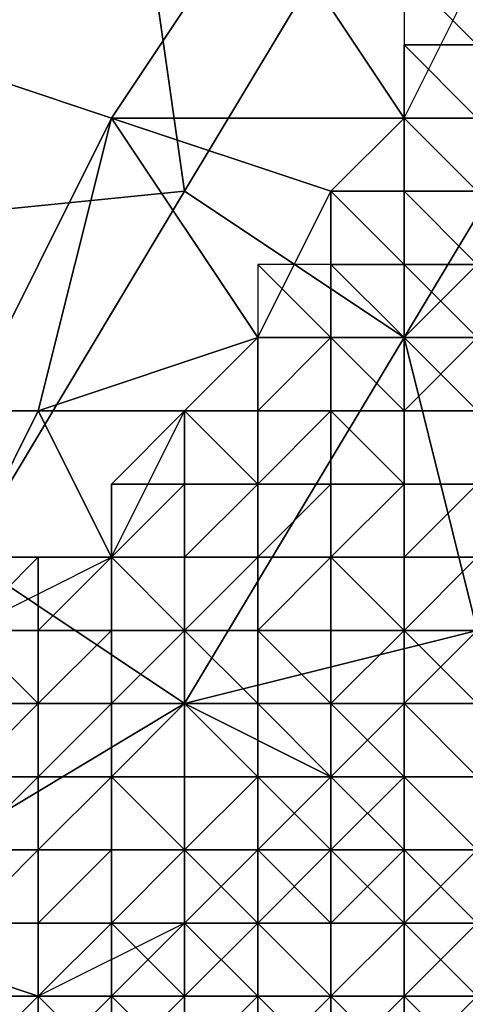
# Model space of a CAD drawing. Extents: x -0.062 to 0.114, y -0.173 to 0.042.
# Drawn here: x 0.112 to 0.113, y -0.084 to -0.083 of the extents above; entities that cross this region are included whole.
import ezdxf

# ---------------------------------------------------------------- set-up
doc = ezdxf.new("R2010")
doc.units = 0
doc.layers.add('CHROME_1', color=7, linetype='CONTINUOUS')

msp = doc.modelspace()

# ---------------------------------------------------------------- linework, layer by layer
at = {"layer": 'CHROME_1'}
for points in [[(0.1121, -0.0823, 0.0153), (0.1124, -0.0824, 0.0155), (0.1115, -0.0832, 0.0154)], [(0.1121, -0.0829, 0.0355), (0.1123, -0.0825, 0.0355), (0.1118, -0.0823, 0.0355)], [(0.1125, -0.0831, 0.0157), (0.1115, -0.0832, 0.0154), (0.1124, -0.0824, 0.0155)], [(0.1128, -0.0826, 0.0157), (0.1125, -0.0831, 0.0157), (0.1124, -0.0824, 0.0155)], [(0.1124, -0.083, 0.0354), (0.1126, -0.0827, 0.0354), (0.1123, -0.0825, 0.0355), (0.1121, -0.0829, 0.0355)], [(0.1128, -0.0833, 0.0159), (0.1125, -0.0831, 0.0157), (0.1128, -0.0826, 0.0157), (0.1131, -0.0828, 0.0159)], [(0.1126, -0.0827, 0.0354), (0.1124, -0.083, 0.0354), (0.1128, -0.083, 0.0354)], [(0.1128, -0.083, 0.0354), (0.1129, -0.0828, 0.0354), (0.1126, -0.0827, 0.0354)], [(0.1128, -0.0829, 0.0354), (0.1129, -0.0829, 0.0354), (0.1129, -0.0829, 0.0354), (0.1128, -0.0828, 0.0354)], [(0.1128, -0.0828, 0.0354), (0.1129, -0.0829, 0.0354), (0.1129, -0.0828, 0.0354)], [(0.1128, -0.0833, 0.0159), (0.1131, -0.0828, 0.0159), (0.1132, -0.0829, 0.016)], [(0.1122, -0.0834, 0.0354), (0.1124, -0.083, 0.0354), (0.1121, -0.0829, 0.0355), (0.1119, -0.0832, 0.0355)], [(0.1128, -0.083, 0.0354), (0.1129, -0.083, 0.0354), (0.1129, -0.083, 0.0354), (0.1128, -0.0829, 0.0354)], [(0.1128, -0.083, 0.0354), (0.1128, -0.083, 0.0354), (0.1128, -0.0829, 0.0354)], [(0.1128, -0.0829, 0.0354), (0.1129, -0.083, 0.0354), (0.1129, -0.0829, 0.0354)], [(0.1128, -0.0829, 0.0354), (0.1128, -0.0829, 0.0354), (0.1129, -0.0829, 0.0354), (0.1128, -0.0829, 0.0354)], [(0.1132, -0.0829, 0.016), (0.1132, -0.0833, 0.0161), (0.1128, -0.0833, 0.0159)], [(0.1123, -0.0834, 0.0354), (0.1124, -0.083, 0.0354), (0.1122, -0.0834, 0.0354)], [(0.1126, -0.0833, 0.0354), (0.1124, -0.083, 0.0354), (0.1123, -0.0834, 0.0354)], [(0.1124, -0.083, 0.0354), (0.1126, -0.0833, 0.0354), (0.1127, -0.0831, 0.0354)], [(0.1128, -0.083, 0.0354), (0.1124, -0.083, 0.0354), (0.1127, -0.0831, 0.0354)], [(0.1127, -0.0831, 0.0354), (0.1128, -0.0831, 0.0354), (0.1128, -0.0831, 0.0354), (0.1128, -0.083, 0.0354)], [(0.1128, -0.0831, 0.0354), (0.1129, -0.0831, 0.0354), (0.1129, -0.0831, 0.0354), (0.1128, -0.083, 0.0354)], [(0.1128, -0.0831, 0.0354), (0.1128, -0.0831, 0.0354), (0.1128, -0.083, 0.0354)], [(0.1128, -0.083, 0.0354), (0.1128, -0.0831, 0.0354), (0.1128, -0.083, 0.0354)], [(0.1128, -0.083, 0.0354), (0.1129, -0.0831, 0.0354), (0.1129, -0.083, 0.0354)], [(0.1128, -0.083, 0.0354), (0.1128, -0.083, 0.0354), (0.1129, -0.083, 0.0354), (0.1128, -0.083, 0.0354)], [(0.1128, -0.083, 0.0354), (0.1128, -0.083, 0.0354), (0.1128, -0.083, 0.0354)], [(0.1122, -0.0836, 0.0158), (0.1115, -0.0832, 0.0154), (0.1125, -0.0831, 0.0157)], [(0.1125, -0.0838, 0.016), (0.1122, -0.0836, 0.0158), (0.1125, -0.0831, 0.0157), (0.1128, -0.0833, 0.0159)], [(0.1127, -0.0832, 0.0354), (0.1128, -0.0832, 0.0354), (0.1128, -0.0832, 0.0354), (0.1127, -0.0831, 0.0354)], [(0.1127, -0.0832, 0.0354), (0.1127, -0.0832, 0.0354), (0.1127, -0.0831, 0.0354)], [(0.1127, -0.0831, 0.0354), (0.1128, -0.0832, 0.0354), (0.1128, -0.0831, 0.0354)], [(0.1127, -0.0831, 0.0354), (0.1127, -0.0831, 0.0354), (0.1128, -0.0831, 0.0354), (0.1127, -0.0831, 0.0354)], [(0.1128, -0.0832, 0.0354), (0.1129, -0.0832, 0.0354), (0.1129, -0.0832, 0.0354), (0.1128, -0.0831, 0.0354)], [(0.1128, -0.0832, 0.0354), (0.1128, -0.0832, 0.0354), (0.1128, -0.0831, 0.0354)], [(0.1128, -0.0831, 0.0354), (0.1129, -0.0832, 0.0354), (0.1129, -0.0831, 0.0354)], [(0.1128, -0.0831, 0.0354), (0.1128, -0.0831, 0.0354), (0.1129, -0.0831, 0.0354), (0.1128, -0.0831, 0.0354)], [(0.1128, -0.0831, 0.0354), (0.1128, -0.0831, 0.0354), (0.1128, -0.0831, 0.0354)], [(0.1126, -0.0833, 0.0354), (0.1127, -0.0833, 0.0354), (0.1127, -0.0833, 0.0354), (0.1126, -0.0832, 0.0354)], [(0.1126, -0.0832, 0.0354), (0.1127, -0.0833, 0.0354), (0.1127, -0.0832, 0.0354)], [(0.1127, -0.0833, 0.0354), (0.1128, -0.0833, 0.0354), (0.1128, -0.0833, 0.0354), (0.1127, -0.0832, 0.0354)], [(0.1127, -0.0833, 0.0354), (0.1127, -0.0833, 0.0354), (0.1127, -0.0832, 0.0354)], [(0.1127, -0.0832, 0.0354), (0.1128, -0.0833, 0.0354), (0.1128, -0.0832, 0.0354)], [(0.1127, -0.0832, 0.0354), (0.1127, -0.0832, 0.0354), (0.1128, -0.0832, 0.0354), (0.1127, -0.0832, 0.0354)], [(0.1127, -0.0832, 0.0354), (0.1127, -0.0832, 0.0354), (0.1127, -0.0832, 0.0354)], [(0.1128, -0.0833, 0.0354), (0.1129, -0.0833, 0.0354), (0.1129, -0.0833, 0.0354), (0.1128, -0.0832, 0.0354)], [(0.1128, -0.0833, 0.0354), (0.1128, -0.0833, 0.0354), (0.1128, -0.0832, 0.0354)], [(0.1128, -0.0832, 0.0354), (0.1129, -0.0833, 0.0354), (0.1129, -0.0832, 0.0354)], [(0.1128, -0.0832, 0.0354), (0.1128, -0.0832, 0.0354), (0.1129, -0.0832, 0.0354), (0.1128, -0.0832, 0.0354)], [(0.1128, -0.0832, 0.0354), (0.1128, -0.0832, 0.0354), (0.1128, -0.0832, 0.0354)], [(0.1126, -0.0833, 0.0354), (0.1123, -0.0834, 0.0354), (0.1125, -0.0834, 0.0354)], [(0.1125, -0.0834, 0.0354), (0.1126, -0.0834, 0.0354), (0.1126, -0.0834, 0.0354), (0.1126, -0.0833, 0.0354)], [(0.1125, -0.0838, 0.016), (0.1128, -0.0833, 0.0159), (0.1129, -0.0837, 0.0161)], [(0.1126, -0.0834, 0.0354), (0.1127, -0.0834, 0.0354), (0.1127, -0.0834, 0.0354), (0.1127, -0.0833, 0.0354)], [(0.1126, -0.0834, 0.0354), (0.1126, -0.0834, 0.0354), (0.1127, -0.0833, 0.0354), (0.1126, -0.0833, 0.0354)], [(0.1126, -0.0833, 0.0354), (0.1126, -0.0834, 0.0354), (0.1126, -0.0833, 0.0354)], [(0.1126, -0.0833, 0.0354), (0.1127, -0.0833, 0.0354), (0.1127, -0.0833, 0.0354)], [(0.1126, -0.0833, 0.0354), (0.1126, -0.0833, 0.0354), (0.1127, -0.0833, 0.0354), (0.1126, -0.0833, 0.0354)], [(0.1127, -0.0834, 0.0354), (0.1127, -0.0834, 0.0354), (0.1128, -0.0834, 0.0354), (0.1127, -0.0833, 0.0354)], [(0.1127, -0.0833, 0.0354), (0.1127, -0.0834, 0.0354), (0.1127, -0.0833, 0.0354)], [(0.1127, -0.0833, 0.0354), (0.1128, -0.0834, 0.0354), (0.1128, -0.0833, 0.0354)], [(0.1127, -0.0833, 0.0354), (0.1127, -0.0833, 0.0354), (0.1128, -0.0833, 0.0354), (0.1127, -0.0833, 0.0354)], [(0.1127, -0.0833, 0.0354), (0.1127, -0.0833, 0.0354), (0.1127, -0.0833, 0.0354)], [(0.1128, -0.0834, 0.0354), (0.1128, -0.0834, 0.0354), (0.1128, -0.0834, 0.0354), (0.1128, -0.0833, 0.0354)], [(0.1128, -0.0834, 0.0354), (0.1129, -0.0834, 0.0354), (0.1129, -0.0833, 0.0354)], [(0.1128, -0.0833, 0.0354), (0.1128, -0.0834, 0.0354), (0.1129, -0.0833, 0.0354), (0.1128, -0.0833, 0.0354)], [(0.1128, -0.0833, 0.0354), (0.1128, -0.0833, 0.0354), (0.1128, -0.0833, 0.0354)], [(0.1129, -0.0837, 0.0161), (0.1128, -0.0833, 0.0159), (0.113, -0.0835, 0.0161)], [(0.1128, -0.0833, 0.0159), (0.1132, -0.0833, 0.0161), (0.113, -0.0835, 0.0161)], [(0.1122, -0.0836, 0.0354), (0.1123, -0.0834, 0.0354), (0.1122, -0.0834, 0.0354), (0.1121, -0.0835, 0.0354)], [(0.1122, -0.0836, 0.0354), (0.1124, -0.0836, 0.0354), (0.1123, -0.0834, 0.0354)], [(0.1125, -0.0834, 0.0354), (0.1123, -0.0834, 0.0354), (0.1124, -0.0836, 0.0354)], [(0.1125, -0.0835, 0.0354), (0.1125, -0.0834, 0.0354), (0.1124, -0.0835, 0.0354)], [(0.1125, -0.0834, 0.0354), (0.1126, -0.0835, 0.0354), (0.1126, -0.0834, 0.0354)], [(0.1125, -0.0834, 0.0354), (0.1125, -0.0834, 0.0354), (0.1126, -0.0834, 0.0354), (0.1125, -0.0834, 0.0354)], [(0.1125, -0.0835, 0.0354), (0.1125, -0.0835, 0.0354), (0.1126, -0.0835, 0.0354), (0.1125, -0.0834, 0.0354)], [(0.1125, -0.0835, 0.0354), (0.1125, -0.0835, 0.0354), (0.1125, -0.0834, 0.0354)], [(0.1125, -0.0835, 0.0354), (0.1125, -0.0834, 0.0354), (0.1125, -0.0834, 0.0354)], [(0.1125, -0.0834, 0.0354), (0.1125, -0.0835, 0.0354), (0.1125, -0.0834, 0.0354)], [(0.1126, -0.0835, 0.0354), (0.1126, -0.0835, 0.0354), (0.1126, -0.0835, 0.0354), (0.1126, -0.0834, 0.0354)], [(0.1126, -0.0835, 0.0354), (0.1127, -0.0835, 0.0354), (0.1127, -0.0834, 0.0354)], [(0.1126, -0.0834, 0.0354), (0.1126, -0.0835, 0.0354), (0.1127, -0.0834, 0.0354), (0.1126, -0.0834, 0.0354)], [(0.1126, -0.0834, 0.0354), (0.1126, -0.0834, 0.0354), (0.1126, -0.0834, 0.0354)], [(0.1127, -0.0835, 0.0354), (0.1127, -0.0835, 0.0354), (0.1128, -0.0835, 0.0354), (0.1127, -0.0834, 0.0354)], [(0.1127, -0.0834, 0.0354), (0.1128, -0.0835, 0.0354), (0.1128, -0.0834, 0.0354), (0.1127, -0.0834, 0.0354)], [(0.1127, -0.0834, 0.0354), (0.1127, -0.0834, 0.0354), (0.1127, -0.0834, 0.0354)], [(0.1127, -0.0834, 0.0354), (0.1128, -0.0834, 0.0354), (0.1128, -0.0834, 0.0354)], [(0.1128, -0.0835, 0.0354), (0.1128, -0.0835, 0.0354), (0.1128, -0.0835, 0.0354), (0.1128, -0.0834, 0.0354)], [(0.1128, -0.0835, 0.0354), (0.1129, -0.0835, 0.0354), (0.1129, -0.0834, 0.0354), (0.1128, -0.0834, 0.0354)], [(0.1128, -0.0834, 0.0354), (0.1128, -0.0835, 0.0354), (0.1128, -0.0834, 0.0354)], [(0.1128, -0.0834, 0.0354), (0.1129, -0.0834, 0.0354), (0.1129, -0.0834, 0.0354)], [(0.1128, -0.0834, 0.0354), (0.1128, -0.0834, 0.0354), (0.1129, -0.0834, 0.0354), (0.1128, -0.0834, 0.0354)], [(0.1124, -0.0836, 0.0354), (0.1125, -0.0836, 0.0354), (0.1125, -0.0835, 0.0354)], [(0.1124, -0.0836, 0.0354), (0.1124, -0.0835, 0.0354), (0.1124, -0.0836, 0.0354)], [(0.1124, -0.0836, 0.0354), (0.1124, -0.0835, 0.0354), (0.1124, -0.0835, 0.0354)], [(0.1124, -0.0836, 0.0354), (0.1124, -0.0835, 0.0354), (0.1124, -0.0836, 0.0354)], [(0.1125, -0.0835, 0.0354), (0.1124, -0.0835, 0.0354), (0.1124, -0.0836, 0.0354)], [(0.1125, -0.0836, 0.0354), (0.1125, -0.0836, 0.0354), (0.1125, -0.0836, 0.0354), (0.1125, -0.0835, 0.0354)], [(0.1125, -0.0836, 0.0354), (0.1126, -0.0836, 0.0354), (0.1126, -0.0836, 0.0354), (0.1126, -0.0835, 0.0354)], [(0.1125, -0.0835, 0.0354), (0.1125, -0.0836, 0.0354), (0.1126, -0.0835, 0.0354), (0.1125, -0.0835, 0.0354)], [(0.1125, -0.0835, 0.0354), (0.1125, -0.0835, 0.0354), (0.1125, -0.0835, 0.0354)], [(0.1125, -0.0835, 0.0354), (0.1126, -0.0835, 0.0354), (0.1126, -0.0835, 0.0354)], [(0.1126, -0.0835, 0.0354), (0.1127, -0.0835, 0.0354), (0.1127, -0.0835, 0.0354), (0.1126, -0.0835, 0.0354)], [(0.1126, -0.0836, 0.0354), (0.1127, -0.0836, 0.0354), (0.1127, -0.0835, 0.0354)], [(0.1126, -0.0835, 0.0354), (0.1126, -0.0836, 0.0354), (0.1127, -0.0835, 0.0354), (0.1126, -0.0835, 0.0354)], [(0.1127, -0.0836, 0.0354), (0.1128, -0.0836, 0.0354), (0.1128, -0.0836, 0.0354), (0.1128, -0.0835, 0.0354)], [(0.1127, -0.0835, 0.0354), (0.1127, -0.0836, 0.0354), (0.1128, -0.0835, 0.0354), (0.1127, -0.0835, 0.0354)], [(0.1127, -0.0835, 0.0354), (0.1127, -0.0835, 0.0354), (0.1127, -0.0835, 0.0354)], [(0.1127, -0.0835, 0.0354), (0.1128, -0.0835, 0.0354), (0.1128, -0.0835, 0.0354)], [(0.1127, -0.0836, 0.0354), (0.1127, -0.0836, 0.0354), (0.1127, -0.0836, 0.0354), (0.1127, -0.0835, 0.0354)], [(0.1128, -0.0836, 0.0354), (0.1129, -0.0836, 0.0353), (0.1129, -0.0836, 0.0353), (0.1129, -0.0835, 0.0354)], [(0.1128, -0.0836, 0.0354), (0.1128, -0.0836, 0.0354), (0.1129, -0.0835, 0.0354), (0.1128, -0.0835, 0.0354)], [(0.1128, -0.0835, 0.0354), (0.1128, -0.0836, 0.0354), (0.1128, -0.0835, 0.0354)], [(0.1128, -0.0835, 0.0354), (0.1129, -0.0835, 0.0354), (0.1129, -0.0835, 0.0354)], [(0.1128, -0.0835, 0.0354), (0.1128, -0.0835, 0.0354), (0.1129, -0.0835, 0.0354), (0.1128, -0.0835, 0.0354)], [(0.112, -0.0841, 0.016), (0.1118, -0.0839, 0.0158), (0.1122, -0.0836, 0.0158), (0.1125, -0.0838, 0.016)], [(0.1123, -0.0837, 0.0354), (0.1123, -0.0836, 0.0354), (0.1122, -0.0837, 0.0354)], [(0.1122, -0.0836, 0.0354), (0.1122, -0.0837, 0.0354), (0.1124, -0.0836, 0.0354)], [(0.1123, -0.0837, 0.0354), (0.1123, -0.0837, 0.0354), (0.1124, -0.0837, 0.0354), (0.1124, -0.0836, 0.0354)], [(0.1123, -0.0837, 0.0354), (0.1124, -0.0836, 0.0354), (0.1123, -0.0836, 0.0354)], [(0.1123, -0.0837, 0.0354), (0.1123, -0.0836, 0.0354), (0.1123, -0.0837, 0.0354)], [(0.1124, -0.0836, 0.0354), (0.1123, -0.0836, 0.0354), (0.1124, -0.0836, 0.0354)], [(0.1123, -0.0836, 0.0354), (0.1123, -0.0837, 0.0354), (0.1123, -0.0836, 0.0354)], [(0.1124, -0.0837, 0.0354), (0.1124, -0.0837, 0.0354), (0.1125, -0.0837, 0.0354), (0.1124, -0.0836, 0.0354)], [(0.1124, -0.0836, 0.0354), (0.1124, -0.0837, 0.0354), (0.1124, -0.0836, 0.0354)], [(0.1124, -0.0836, 0.0354), (0.1125, -0.0837, 0.0354), (0.1125, -0.0836, 0.0354)], [(0.1124, -0.0836, 0.0354), (0.1124, -0.0836, 0.0354), (0.1125, -0.0836, 0.0354), (0.1124, -0.0836, 0.0354)], [(0.1124, -0.0836, 0.0354), (0.1124, -0.0836, 0.0354), (0.1124, -0.0836, 0.0354)], [(0.1125, -0.0837, 0.0354), (0.1125, -0.0837, 0.0354), (0.1125, -0.0837, 0.0354), (0.1125, -0.0836, 0.0354)], [(0.1125, -0.0837, 0.0354), (0.1126, -0.0837, 0.0354), (0.1126, -0.0836, 0.0354)], [(0.1125, -0.0836, 0.0354), (0.1125, -0.0837, 0.0354), (0.1126, -0.0836, 0.0354), (0.1125, -0.0836, 0.0354)], [(0.1126, -0.0837, 0.0354), (0.1126, -0.0837, 0.0354), (0.1126, -0.0837, 0.0354), (0.1126, -0.0836, 0.0354)], [(0.1126, -0.0837, 0.0354), (0.1127, -0.0837, 0.0354), (0.1127, -0.0836, 0.0354)], [(0.1126, -0.0836, 0.0354), (0.1126, -0.0837, 0.0354), (0.1127, -0.0836, 0.0354)], [(0.1126, -0.0836, 0.0354), (0.1126, -0.0836, 0.0354), (0.1127, -0.0836, 0.0354), (0.1126, -0.0836, 0.0354)], [(0.1127, -0.0837, 0.0354), (0.1127, -0.0837, 0.0354), (0.1128, -0.0837, 0.0354), (0.1127, -0.0836, 0.0354)], [(0.1127, -0.0836, 0.0354), (0.1128, -0.0837, 0.0354), (0.1128, -0.0836, 0.0354)], [(0.1127, -0.0836, 0.0354), (0.1127, -0.0836, 0.0354), (0.1128, -0.0836, 0.0354), (0.1127, -0.0836, 0.0354)], [(0.1128, -0.0837, 0.0353), (0.1129, -0.0837, 0.0353), (0.1129, -0.0836, 0.0353)], [(0.1128, -0.0836, 0.0354), (0.1128, -0.0837, 0.0353), (0.1129, -0.0836, 0.0353), (0.1128, -0.0836, 0.0354)], [(0.1128, -0.0836, 0.0354), (0.1128, -0.0836, 0.0354), (0.1128, -0.0836, 0.0354)], [(0.1128, -0.0837, 0.0354), (0.1128, -0.0837, 0.0353), (0.1128, -0.0837, 0.0353), (0.1128, -0.0836, 0.0354)], [(0.1122, -0.0838, 0.0354), (0.1122, -0.0838, 0.0354), (0.1123, -0.0838, 0.0354), (0.1122, -0.0837, 0.0354)], [(0.1122, -0.0837, 0.0354), (0.1123, -0.0838, 0.0354), (0.1123, -0.0837, 0.0354)], [(0.1122, -0.0837, 0.0354), (0.1123, -0.0837, 0.0354), (0.1122, -0.0837, 0.0354)], [(0.1123, -0.0838, 0.0354), (0.1123, -0.0838, 0.0354), (0.1123, -0.0838, 0.0354), (0.1123, -0.0837, 0.0354)], [(0.1123, -0.0838, 0.0354), (0.1124, -0.0838, 0.0354), (0.1124, -0.0838, 0.0354), (0.1124, -0.0837, 0.0354)], [(0.1123, -0.0837, 0.0354), (0.1123, -0.0838, 0.0354), (0.1124, -0.0837, 0.0354), (0.1123, -0.0837, 0.0354)], [(0.1123, -0.0837, 0.0354), (0.1123, -0.0837, 0.0354), (0.1123, -0.0837, 0.0354)], [(0.1123, -0.0837, 0.0354), (0.1124, -0.0837, 0.0354), (0.1124, -0.0837, 0.0354)], [(0.1124, -0.0838, 0.0354), (0.1124, -0.0838, 0.0354), (0.1125, -0.0838, 0.0354), (0.1125, -0.0837, 0.0354)], [(0.1124, -0.0837, 0.0354), (0.1124, -0.0838, 0.0354), (0.1125, -0.0837, 0.0354), (0.1124, -0.0837, 0.0354)], [(0.1124, -0.0837, 0.0354), (0.1125, -0.0837, 0.0354), (0.1125, -0.0837, 0.0354)], [(0.1125, -0.0838, 0.0354), (0.1125, -0.0838, 0.0354), (0.1126, -0.0838, 0.0354), (0.1125, -0.0837, 0.0354)], [(0.1125, -0.0837, 0.0354), (0.1125, -0.0838, 0.0354), (0.1125, -0.0837, 0.0354)], [(0.1125, -0.0837, 0.0354), (0.1126, -0.0838, 0.0354), (0.1126, -0.0837, 0.0354)], [(0.1125, -0.0837, 0.0354), (0.1125, -0.0837, 0.0354), (0.1126, -0.0837, 0.0354), (0.1125, -0.0837, 0.0354)], [(0.1125, -0.0838, 0.016), (0.1129, -0.0837, 0.0161), (0.1127, -0.0839, 0.0161)], [(0.1126, -0.0838, 0.0354), (0.1126, -0.0838, 0.0354), (0.1127, -0.0838, 0.0354), (0.1126, -0.0837, 0.0354)], [(0.1126, -0.0838, 0.0354), (0.1126, -0.0838, 0.0354), (0.1126, -0.0837, 0.0354)], [(0.1126, -0.0837, 0.0354), (0.1127, -0.0838, 0.0354), (0.1127, -0.0837, 0.0354)], [(0.1126, -0.0837, 0.0354), (0.1126, -0.0837, 0.0354), (0.1127, -0.0837, 0.0354), (0.1126, -0.0837, 0.0354)], [(0.1127, -0.0838, 0.0354), (0.1127, -0.0838, 0.0353), (0.1127, -0.0838, 0.0353), (0.1127, -0.0837, 0.0354)], [(0.1127, -0.0838, 0.0353), (0.1128, -0.0838, 0.0353), (0.1128, -0.0837, 0.0353)], [(0.1127, -0.0837, 0.0354), (0.1127, -0.0838, 0.0353), (0.1128, -0.0837, 0.0353), (0.1128, -0.0837, 0.0354)], [(0.1128, -0.0838, 0.0161), (0.1128, -0.0837, 0.0161), (0.1129, -0.0838, 0.0161)], [(0.1129, -0.0838, 0.0161), (0.1128, -0.0837, 0.0161), (0.1129, -0.0837, 0.0161)], [(0.1128, -0.0838, 0.0353), (0.1128, -0.0838, 0.0353), (0.1129, -0.0838, 0.0353), (0.1128, -0.0837, 0.0353)], [(0.1128, -0.0837, 0.0353), (0.1129, -0.0838, 0.0353), (0.1129, -0.0837, 0.0353)], [(0.1128, -0.0837, 0.0353), (0.1128, -0.0837, 0.0353), (0.1129, -0.0837, 0.0353), (0.1128, -0.0837, 0.0353)], [(0.112, -0.0841, 0.016), (0.1125, -0.0838, 0.016), (0.1125, -0.0841, 0.0161)], [(0.1122, -0.0839, 0.0354), (0.1123, -0.0839, 0.0354), (0.1123, -0.0839, 0.0354), (0.1123, -0.0838, 0.0354)], [(0.1122, -0.0838, 0.0354), (0.1122, -0.0839, 0.0354), (0.1123, -0.0838, 0.0354)], [(0.1123, -0.0839, 0.0354), (0.1123, -0.0839, 0.0354), (0.1124, -0.0839, 0.0354), (0.1124, -0.0838, 0.0354)], [(0.1123, -0.0838, 0.0354), (0.1123, -0.0839, 0.0354), (0.1124, -0.0838, 0.0354), (0.1123, -0.0838, 0.0354)], [(0.1124, -0.0839, 0.0354), (0.1124, -0.0839, 0.0354), (0.1125, -0.0839, 0.0354), (0.1125, -0.0838, 0.0354)], [(0.1124, -0.0839, 0.0354), (0.1124, -0.0839, 0.0354), (0.1125, -0.0838, 0.0354), (0.1124, -0.0838, 0.0354)], [(0.1124, -0.0838, 0.0354), (0.1124, -0.0839, 0.0354), (0.1124, -0.0838, 0.0354)], [(0.1124, -0.0838, 0.0354), (0.1125, -0.0838, 0.0354), (0.1125, -0.0838, 0.0354)], [(0.1125, -0.0839, 0.0354), (0.1125, -0.0839, 0.0354), (0.1126, -0.0839, 0.0354), (0.1125, -0.0838, 0.0354)], [(0.1125, -0.0838, 0.0354), (0.1125, -0.0839, 0.0354), (0.1125, -0.0838, 0.0354)], [(0.1125, -0.0838, 0.0354), (0.1126, -0.0839, 0.0354), (0.1126, -0.0838, 0.0354)], [(0.1125, -0.0838, 0.0354), (0.1125, -0.0838, 0.0354), (0.1126, -0.0838, 0.0354)], [(0.1127, -0.0839, 0.0161), (0.1125, -0.0841, 0.0161), (0.1125, -0.0838, 0.016)], [(0.1126, -0.0839, 0.0354), (0.1126, -0.0839, 0.0353), (0.1127, -0.0839, 0.0353), (0.1126, -0.0838, 0.0354)], [(0.1126, -0.0838, 0.0354), (0.1127, -0.0839, 0.0353), (0.1127, -0.0838, 0.0353), (0.1127, -0.0838, 0.0354)], [(0.1127, -0.0839, 0.0353), (0.1127, -0.0839, 0.0353), (0.1128, -0.0839, 0.0353), (0.1127, -0.0838, 0.0353)], [(0.1127, -0.0839, 0.0353), (0.1127, -0.0839, 0.0353), (0.1127, -0.0838, 0.0353)], [(0.1127, -0.0838, 0.0353), (0.1128, -0.0839, 0.0353), (0.1128, -0.0838, 0.0353)], [(0.1127, -0.0838, 0.0353), (0.1127, -0.0838, 0.0353), (0.1128, -0.0838, 0.0353), (0.1127, -0.0838, 0.0353)], [(0.1129, -0.0838, 0.0161), (0.1129, -0.0838, 0.0162), (0.1129, -0.0839, 0.0162), (0.1128, -0.0838, 0.0161)], [(0.1128, -0.0838, 0.0161), (0.1129, -0.0839, 0.0162), (0.1128, -0.0839, 0.0162), (0.1128, -0.0839, 0.0161)], [(0.1128, -0.0838, 0.0161), (0.1129, -0.0838, 0.0161), (0.1128, -0.0838, 0.0161)], [(0.1128, -0.0838, 0.0161), (0.1128, -0.0838, 0.0161), (0.1128, -0.0839, 0.0161)], [(0.1128, -0.0838, 0.0161), (0.1128, -0.0838, 0.0161), (0.1128, -0.0838, 0.0161)], [(0.1128, -0.0838, 0.0161), (0.1128, -0.0838, 0.0161), (0.1128, -0.0838, 0.0161)], [(0.1128, -0.0838, 0.0161), (0.1128, -0.0839, 0.0161), (0.1128, -0.0839, 0.0161)], [(0.1128, -0.0839, 0.0353), (0.1128, -0.0839, 0.0352), (0.1129, -0.0839, 0.0352), (0.1128, -0.0838, 0.0353)], [(0.1128, -0.0839, 0.0353), (0.1128, -0.0839, 0.0353), (0.1128, -0.0838, 0.0353)], [(0.1128, -0.0838, 0.0353), (0.1129, -0.0839, 0.0352), (0.1129, -0.0838, 0.0352), (0.1129, -0.0838, 0.0353)], [(0.1128, -0.0838, 0.0353), (0.1128, -0.0838, 0.0353), (0.1129, -0.0838, 0.0353)], [(0.1122, -0.084, 0.0354), (0.1123, -0.084, 0.0354), (0.1123, -0.084, 0.0354), (0.1123, -0.0839, 0.0354)], [(0.1122, -0.0839, 0.0354), (0.1122, -0.084, 0.0354), (0.1123, -0.0839, 0.0354)], [(0.1122, -0.0839, 0.0354), (0.1122, -0.0839, 0.0354), (0.1123, -0.0839, 0.0354), (0.1122, -0.0839, 0.0354)], [(0.1123, -0.084, 0.0354), (0.1123, -0.084, 0.0354), (0.1124, -0.084, 0.0354), (0.1124, -0.0839, 0.0354)], [(0.1123, -0.0839, 0.0354), (0.1123, -0.084, 0.0354), (0.1124, -0.0839, 0.0354), (0.1123, -0.0839, 0.0354)], [(0.1123, -0.0839, 0.0354), (0.1123, -0.0839, 0.0354), (0.1123, -0.0839, 0.0354)], [(0.1123, -0.0839, 0.0354), (0.1124, -0.0839, 0.0354), (0.1124, -0.0839, 0.0354)], [(0.1124, -0.084, 0.0354), (0.1124, -0.084, 0.0354), (0.1125, -0.084, 0.0354), (0.1124, -0.0839, 0.0354)], [(0.1124, -0.0839, 0.0354), (0.1124, -0.084, 0.0354), (0.1124, -0.0839, 0.0354)], [(0.1124, -0.0839, 0.0354), (0.1125, -0.084, 0.0354), (0.1125, -0.0839, 0.0354)], [(0.1125, -0.084, 0.0353), (0.1125, -0.084, 0.0353), (0.1126, -0.084, 0.0353), (0.1126, -0.0839, 0.0353)], [(0.1125, -0.084, 0.0354), (0.1125, -0.084, 0.0353), (0.1126, -0.0839, 0.0353), (0.1125, -0.0839, 0.0354)], [(0.1125, -0.0839, 0.0354), (0.1126, -0.0839, 0.0353), (0.1126, -0.0839, 0.0353), (0.1126, -0.0839, 0.0354)], [(0.1126, -0.084, 0.0353), (0.1126, -0.084, 0.0353), (0.1127, -0.084, 0.0353), (0.1126, -0.0839, 0.0353)], [(0.1126, -0.0839, 0.0353), (0.1126, -0.084, 0.0353), (0.1126, -0.0839, 0.0353)], [(0.1126, -0.0839, 0.0353), (0.1127, -0.084, 0.0353), (0.1127, -0.0839, 0.0353)], [(0.1126, -0.0839, 0.0353), (0.1126, -0.0839, 0.0353), (0.1127, -0.0839, 0.0353)], [(0.1128, -0.0839, 0.0161), (0.1128, -0.084, 0.0162), (0.1127, -0.084, 0.0162), (0.1127, -0.084, 0.0161)], [(0.1127, -0.0839, 0.0161), (0.1128, -0.0839, 0.0161), (0.1128, -0.0839, 0.0161)], [(0.1127, -0.0839, 0.0161), (0.1128, -0.0839, 0.0161), (0.1127, -0.084, 0.0161)], [(0.1127, -0.084, 0.0161), (0.1127, -0.0839, 0.0161), (0.1127, -0.084, 0.0161)], [(0.1128, -0.0839, 0.0161), (0.1128, -0.0839, 0.0161), (0.1127, -0.0839, 0.0161)], [(0.1127, -0.0839, 0.0161), (0.1128, -0.0839, 0.0161), (0.1127, -0.0839, 0.0161)], [(0.1128, -0.0839, 0.0161), (0.1127, -0.0839, 0.0161), (0.1127, -0.0839, 0.0161)], [(0.1127, -0.084, 0.0353), (0.1127, -0.084, 0.0352), (0.1128, -0.084, 0.0352), (0.1127, -0.0839, 0.0353)], [(0.1127, -0.084, 0.0353), (0.1127, -0.084, 0.0353), (0.1127, -0.0839, 0.0353)], [(0.1127, -0.0839, 0.0353), (0.1128, -0.084, 0.0352), (0.1128, -0.0839, 0.0352), (0.1128, -0.0839, 0.0353)], [(0.1127, -0.0839, 0.0353), (0.1127, -0.0839, 0.0353), (0.1128, -0.0839, 0.0353)], [(0.1129, -0.0839, 0.0162), (0.1129, -0.0839, 0.0162), (0.1129, -0.084, 0.0162), (0.1128, -0.0839, 0.0162)], [(0.1128, -0.0839, 0.0162), (0.1129, -0.084, 0.0162), (0.1128, -0.084, 0.0162)], [(0.1128, -0.0839, 0.0161), (0.1128, -0.0839, 0.0162), (0.1128, -0.084, 0.0162), (0.1128, -0.0839, 0.0161)], [(0.1128, -0.084, 0.0352), (0.1128, -0.084, 0.0352), (0.1129, -0.084, 0.0352), (0.1128, -0.0839, 0.0352)], [(0.1128, -0.084, 0.0352), (0.1128, -0.084, 0.0352), (0.1128, -0.0839, 0.0352)], [(0.1128, -0.0839, 0.0352), (0.1129, -0.084, 0.0352), (0.1129, -0.0839, 0.0352)], [(0.1128, -0.0839, 0.0352), (0.1128, -0.0839, 0.0352), (0.1129, -0.0839, 0.0352)], [(0.1122, -0.0841, 0.0354), (0.1123, -0.0841, 0.0354), (0.1123, -0.0841, 0.0354), (0.1123, -0.084, 0.0354)], [(0.1122, -0.084, 0.0354), (0.1122, -0.0841, 0.0354), (0.1123, -0.084, 0.0354)], [(0.1122, -0.084, 0.0354), (0.1122, -0.084, 0.0354), (0.1123, -0.084, 0.0354), (0.1122, -0.084, 0.0354)], [(0.1123, -0.0841, 0.0354), (0.1123, -0.0841, 0.0353), (0.1124, -0.0841, 0.0353), (0.1124, -0.084, 0.0354)], [(0.1123, -0.084, 0.0354), (0.1123, -0.0841, 0.0354), (0.1124, -0.084, 0.0354), (0.1123, -0.084, 0.0354)], [(0.1123, -0.084, 0.0354), (0.1123, -0.084, 0.0354), (0.1123, -0.084, 0.0354)], [(0.1123, -0.084, 0.0354), (0.1124, -0.084, 0.0354), (0.1124, -0.084, 0.0354)], [(0.1124, -0.0841, 0.0353), (0.1124, -0.0841, 0.0353), (0.1125, -0.0841, 0.0353), (0.1125, -0.084, 0.0353)], [(0.1124, -0.084, 0.0354), (0.1124, -0.0841, 0.0353), (0.1125, -0.084, 0.0353), (0.1124, -0.084, 0.0354)], [(0.1124, -0.084, 0.0354), (0.1125, -0.084, 0.0353), (0.1125, -0.084, 0.0353), (0.1125, -0.084, 0.0354)], [(0.1126, -0.0841, 0.0161), (0.1125, -0.0841, 0.0161), (0.1126, -0.084, 0.0161)], [(0.1125, -0.0841, 0.0353), (0.1125, -0.0841, 0.0353), (0.1126, -0.0841, 0.0353), (0.1125, -0.084, 0.0353)], [(0.1125, -0.084, 0.0353), (0.1125, -0.0841, 0.0353), (0.1125, -0.084, 0.0353)], [(0.1125, -0.084, 0.0353), (0.1126, -0.0841, 0.0353), (0.1126, -0.084, 0.0353)], [(0.1127, -0.084, 0.0161), (0.1127, -0.0841, 0.0162), (0.1126, -0.0841, 0.0162), (0.1126, -0.0841, 0.0161)], [(0.1127, -0.084, 0.0161), (0.1126, -0.0841, 0.0161), (0.1126, -0.084, 0.0161)], [(0.1126, -0.084, 0.0161), (0.1126, -0.0841, 0.0161), (0.1126, -0.084, 0.0161)], [(0.1127, -0.084, 0.0161), (0.1126, -0.084, 0.0161), (0.1126, -0.084, 0.0161)], [(0.1126, -0.084, 0.0161), (0.1127, -0.084, 0.0161), (0.1127, -0.084, 0.0161)], [(0.1126, -0.0841, 0.0161), (0.1126, -0.084, 0.0161), (0.1126, -0.084, 0.0161)], [(0.1126, -0.084, 0.0161), (0.1126, -0.0841, 0.0161), (0.1126, -0.0841, 0.0161)], [(0.1126, -0.0841, 0.0353), (0.1126, -0.0841, 0.0352), (0.1127, -0.0841, 0.0352), (0.1126, -0.084, 0.0353)], [(0.1126, -0.0841, 0.0353), (0.1126, -0.0841, 0.0353), (0.1126, -0.084, 0.0353)], [(0.1126, -0.084, 0.0353), (0.1127, -0.0841, 0.0352), (0.1127, -0.084, 0.0352), (0.1127, -0.084, 0.0353)], [(0.1126, -0.084, 0.0353), (0.1126, -0.084, 0.0353), (0.1127, -0.084, 0.0353)], [(0.1128, -0.084, 0.0162), (0.1128, -0.084, 0.0162), (0.1128, -0.0841, 0.0162), (0.1127, -0.084, 0.0162)], [(0.1127, -0.084, 0.0162), (0.1128, -0.0841, 0.0162), (0.1127, -0.0841, 0.0162)], [(0.1127, -0.084, 0.0161), (0.1127, -0.084, 0.0162), (0.1127, -0.0841, 0.0162), (0.1127, -0.084, 0.0161)], [(0.1127, -0.084, 0.0161), (0.1127, -0.084, 0.0161), (0.1127, -0.084, 0.0161)], [(0.1127, -0.0841, 0.0352), (0.1127, -0.0841, 0.0352), (0.1127, -0.0841, 0.0352), (0.1127, -0.084, 0.0352)], [(0.1127, -0.0841, 0.0352), (0.1128, -0.0841, 0.0352), (0.1128, -0.084, 0.0352)], [(0.1127, -0.084, 0.0352), (0.1127, -0.0841, 0.0352), (0.1128, -0.084, 0.0352)], [(0.1129, -0.084, 0.0162), (0.1129, -0.084, 0.0163), (0.1129, -0.084, 0.0163), (0.1128, -0.084, 0.0162)], [(0.1129, -0.084, 0.0163), (0.1129, -0.0841, 0.0163), (0.1128, -0.0841, 0.0163)], [(0.1128, -0.084, 0.0162), (0.1129, -0.084, 0.0163), (0.1128, -0.0841, 0.0163), (0.1128, -0.0841, 0.0162)], [(0.1128, -0.0841, 0.0352), (0.1128, -0.0841, 0.0351), (0.1129, -0.0841, 0.0351), (0.1128, -0.084, 0.0352)], [(0.1128, -0.084, 0.0352), (0.1129, -0.0841, 0.0351), (0.1129, -0.084, 0.0351), (0.1129, -0.084, 0.0352)], [(0.112, -0.0841, 0.016), (0.1123, -0.0842, 0.0161), (0.1121, -0.0844, 0.0161)], [(0.1123, -0.0842, 0.0161), (0.112, -0.0841, 0.016), (0.1125, -0.0841, 0.0161)], [(0.1122, -0.0841, 0.0354), (0.1122, -0.0842, 0.0353), (0.1123, -0.0842, 0.0353), (0.1123, -0.0841, 0.0354)], [(0.1122, -0.0841, 0.0354), (0.1122, -0.0841, 0.0354), (0.1123, -0.0841, 0.0354), (0.1122, -0.0841, 0.0354)], [(0.1123, -0.0842, 0.0353), (0.1123, -0.0842, 0.0353), (0.1124, -0.0842, 0.0353), (0.1124, -0.0841, 0.0353)], [(0.1123, -0.0842, 0.0353), (0.1123, -0.0842, 0.0353), (0.1124, -0.0841, 0.0353), (0.1123, -0.0841, 0.0353)], [(0.1123, -0.0841, 0.0354), (0.1123, -0.0842, 0.0353), (0.1123, -0.0841, 0.0353), (0.1123, -0.0841, 0.0354)], [(0.1123, -0.0841, 0.0353), (0.1124, -0.0841, 0.0353), (0.1124, -0.0841, 0.0353)], [(0.1125, -0.0841, 0.0161), (0.1125, -0.0842, 0.0161), (0.1124, -0.0841, 0.0161)], [(0.1124, -0.0841, 0.0161), (0.1125, -0.0842, 0.0161), (0.1124, -0.0842, 0.0161)], [(0.1124, -0.0842, 0.0161), (0.1124, -0.0842, 0.0161), (0.1124, -0.0841, 0.0161)], [(0.1124, -0.0842, 0.0353), (0.1124, -0.0842, 0.0353), (0.1125, -0.0842, 0.0353), (0.1125, -0.0841, 0.0353)], [(0.1124, -0.0841, 0.0353), (0.1124, -0.0842, 0.0353), (0.1125, -0.0841, 0.0353), (0.1124, -0.0841, 0.0353)], [(0.1124, -0.0841, 0.0353), (0.1125, -0.0841, 0.0353), (0.1125, -0.0841, 0.0353)], [(0.1126, -0.0841, 0.0161), (0.1126, -0.0842, 0.0162), (0.1125, -0.0842, 0.0162), (0.1125, -0.0842, 0.0161)], [(0.1126, -0.0841, 0.0161), (0.1125, -0.0842, 0.0161), (0.1125, -0.0841, 0.0161)], [(0.1125, -0.0842, 0.0161), (0.1125, -0.0841, 0.0161), (0.1125, -0.0841, 0.0161)], [(0.1125, -0.0841, 0.0161), (0.1125, -0.0842, 0.0161), (0.1125, -0.0841, 0.0161)], [(0.1126, -0.0841, 0.0161), (0.1125, -0.0841, 0.0161), (0.1125, -0.0841, 0.0161)], [(0.1125, -0.0842, 0.0353), (0.1125, -0.0842, 0.0352), (0.1126, -0.0842, 0.0352), (0.1125, -0.0841, 0.0353)], [(0.1125, -0.0841, 0.0353), (0.1125, -0.0842, 0.0353), (0.1125, -0.0841, 0.0353)], [(0.1125, -0.0841, 0.0353), (0.1126, -0.0842, 0.0352), (0.1126, -0.0841, 0.0352), (0.1126, -0.0841, 0.0353)], [(0.1125, -0.0841, 0.0353), (0.1125, -0.0841, 0.0353), (0.1126, -0.0841, 0.0353)], [(0.1127, -0.0841, 0.0162), (0.1127, -0.0841, 0.0162), (0.1127, -0.0842, 0.0162), (0.1126, -0.0841, 0.0162)], [(0.1126, -0.0841, 0.0162), (0.1127, -0.0842, 0.0162), (0.1126, -0.0842, 0.0162)], [(0.1126, -0.0841, 0.0161), (0.1126, -0.0841, 0.0162), (0.1126, -0.0842, 0.0162), (0.1126, -0.0841, 0.0161)], [(0.1126, -0.0842, 0.0352), (0.1126, -0.0842, 0.0352), (0.1127, -0.0842, 0.0352), (0.1126, -0.0841, 0.0352)], [(0.1126, -0.0842, 0.0352), (0.1126, -0.0842, 0.0352), (0.1126, -0.0841, 0.0352)], [(0.1126, -0.0841, 0.0352), (0.1127, -0.0842, 0.0352), (0.1127, -0.0841, 0.0352)], [(0.1126, -0.0841, 0.0352), (0.1126, -0.0841, 0.0352), (0.1127, -0.0841, 0.0352)], [(0.1128, -0.0841, 0.0162), (0.1128, -0.0841, 0.0163), (0.1128, -0.0841, 0.0163), (0.1127, -0.0841, 0.0162)], [(0.1128, -0.0841, 0.0163), (0.1128, -0.0842, 0.0163), (0.1127, -0.0842, 0.0163)], [(0.1127, -0.0841, 0.0162), (0.1128, -0.0841, 0.0163), (0.1127, -0.0842, 0.0163), (0.1127, -0.0842, 0.0162)], [(0.1127, -0.0842, 0.0352), (0.1127, -0.0842, 0.0351), (0.1127, -0.0842, 0.0351), (0.1127, -0.0841, 0.0352)], [(0.1127, -0.0842, 0.0351), (0.1128, -0.0842, 0.0351), (0.1128, -0.0841, 0.0351)], [(0.1127, -0.0841, 0.0352), (0.1127, -0.0842, 0.0351), (0.1128, -0.0841, 0.0351), (0.1128, -0.0841, 0.0352)], [(0.1127, -0.0841, 0.0352), (0.1127, -0.0841, 0.0352), (0.1128, -0.0841, 0.0352), (0.1127, -0.0841, 0.0352)], [(0.1129, -0.0841, 0.0163), (0.1129, -0.0841, 0.0164), (0.1129, -0.0842, 0.0164), (0.1128, -0.0841, 0.0163)], [(0.1128, -0.0841, 0.0163), (0.1129, -0.0842, 0.0164), (0.1128, -0.0842, 0.0164), (0.1128, -0.0842, 0.0163)], [(0.1128, -0.0841, 0.0163), (0.1128, -0.0841, 0.0163), (0.1128, -0.0842, 0.0163), (0.1128, -0.0841, 0.0163)], [(0.1128, -0.0842, 0.0351), (0.1128, -0.0842, 0.0351), (0.1128, -0.0842, 0.0351), (0.1128, -0.0841, 0.0351)], [(0.1128, -0.0842, 0.0351), (0.1129, -0.0842, 0.035), (0.1129, -0.0841, 0.035), (0.1129, -0.0841, 0.0351)], [(0.1128, -0.0841, 0.0351), (0.1128, -0.0842, 0.0351), (0.1129, -0.0841, 0.0351)], [(0.1128, -0.0841, 0.0351), (0.1128, -0.0841, 0.0351), (0.1129, -0.0841, 0.0351)], [(0.1122, -0.0843, 0.0353), (0.1122, -0.0843, 0.0353), (0.1123, -0.0843, 0.0353), (0.1123, -0.0842, 0.0353)], [(0.1122, -0.0842, 0.0353), (0.1122, -0.0843, 0.0353), (0.1123, -0.0842, 0.0353), (0.1122, -0.0842, 0.0353)], [(0.1122, -0.0842, 0.0353), (0.1123, -0.0842, 0.0353), (0.1123, -0.0842, 0.0353)], [(0.1124, -0.0842, 0.0161), (0.1124, -0.0843, 0.0162), (0.1124, -0.0843, 0.0162), (0.1123, -0.0843, 0.0161)], [(0.1124, -0.0842, 0.0161), (0.1124, -0.0842, 0.0161), (0.1123, -0.0843, 0.0161)], [(0.1123, -0.0842, 0.0161), (0.1123, -0.0843, 0.0161), (0.1123, -0.0843, 0.0161)], [(0.1123, -0.0842, 0.0161), (0.1123, -0.0843, 0.0161), (0.1123, -0.0843, 0.0161)], [(0.1123, -0.0842, 0.0161), (0.1124, -0.0842, 0.0161), (0.1123, -0.0843, 0.0161)], [(0.1123, -0.0843, 0.0353), (0.1123, -0.0843, 0.0353), (0.1124, -0.0843, 0.0353), (0.1123, -0.0842, 0.0353)], [(0.1123, -0.0842, 0.0353), (0.1123, -0.0843, 0.0353), (0.1123, -0.0842, 0.0353)], [(0.1123, -0.0842, 0.0353), (0.1124, -0.0843, 0.0353), (0.1124, -0.0842, 0.0353)], [(0.1125, -0.0842, 0.0161), (0.1125, -0.0842, 0.0162), (0.1125, -0.0842, 0.0162), (0.1124, -0.0842, 0.0161)], [(0.1125, -0.0842, 0.0162), (0.1125, -0.0843, 0.0162), (0.1124, -0.0843, 0.0162)], [(0.1124, -0.0842, 0.0161), (0.1125, -0.0842, 0.0162), (0.1124, -0.0843, 0.0162), (0.1124, -0.0842, 0.0161)], [(0.1124, -0.0842, 0.0161), (0.1124, -0.0842, 0.0161), (0.1124, -0.0842, 0.0161)], [(0.1124, -0.0842, 0.0161), (0.1124, -0.0842, 0.0161), (0.1124, -0.0842, 0.0161)], [(0.1124, -0.0842, 0.0161), (0.1124, -0.0842, 0.0161), (0.1124, -0.0842, 0.0161)], [(0.1124, -0.0843, 0.0352), (0.1124, -0.0843, 0.0352), (0.1125, -0.0843, 0.0352), (0.1124, -0.0842, 0.0352)], [(0.1124, -0.0843, 0.0353), (0.1124, -0.0843, 0.0352), (0.1124, -0.0842, 0.0352), (0.1124, -0.0842, 0.0353)], [(0.1124, -0.0842, 0.0352), (0.1125, -0.0843, 0.0352), (0.1125, -0.0842, 0.0352)], [(0.1124, -0.0842, 0.0353), (0.1124, -0.0842, 0.0352), (0.1125, -0.0842, 0.0352), (0.1125, -0.0842, 0.0353)], [(0.1126, -0.0842, 0.0162), (0.1126, -0.0842, 0.0162), (0.1126, -0.0842, 0.0162), (0.1125, -0.0842, 0.0162)], [(0.1126, -0.0842, 0.0162), (0.1126, -0.0843, 0.0163), (0.1125, -0.0843, 0.0163), (0.1125, -0.0843, 0.0162)], [(0.1125, -0.0842, 0.0162), (0.1126, -0.0842, 0.0162), (0.1125, -0.0843, 0.0162), (0.1125, -0.0842, 0.0162)], [(0.1125, -0.0843, 0.0352), (0.1125, -0.0843, 0.0352), (0.1125, -0.0843, 0.0352), (0.1125, -0.0842, 0.0352)], [(0.1125, -0.0843, 0.0352), (0.1126, -0.0843, 0.0351), (0.1126, -0.0843, 0.0351), (0.1126, -0.0842, 0.0352)], [(0.1125, -0.0842, 0.0352), (0.1125, -0.0843, 0.0352), (0.1126, -0.0842, 0.0352)], [(0.1125, -0.0842, 0.0352), (0.1125, -0.0842, 0.0352), (0.1126, -0.0842, 0.0352)], [(0.1127, -0.0842, 0.0163), (0.1127, -0.0842, 0.0163), (0.1127, -0.0843, 0.0163), (0.1126, -0.0842, 0.0163)], [(0.1127, -0.0842, 0.0162), (0.1127, -0.0842, 0.0163), (0.1126, -0.0842, 0.0163), (0.1126, -0.0842, 0.0162)], [(0.1126, -0.0842, 0.0163), (0.1127, -0.0843, 0.0163), (0.1126, -0.0843, 0.0163)], [(0.1126, -0.0842, 0.0162), (0.1126, -0.0842, 0.0163), (0.1126, -0.0843, 0.0163), (0.1126, -0.0842, 0.0162)], [(0.1126, -0.0843, 0.0351), (0.1127, -0.0843, 0.0351), (0.1127, -0.0843, 0.0351), (0.1127, -0.0842, 0.0351)], [(0.1126, -0.0843, 0.0351), (0.1126, -0.0843, 0.0351), (0.1127, -0.0842, 0.0351)], [(0.1126, -0.0842, 0.0352), (0.1126, -0.0843, 0.0351), (0.1127, -0.0842, 0.0351), (0.1127, -0.0842, 0.0352)], [(0.1128, -0.0842, 0.0163), (0.1128, -0.0842, 0.0164), (0.1128, -0.0843, 0.0164), (0.1127, -0.0842, 0.0163)], [(0.1127, -0.0842, 0.0163), (0.1128, -0.0843, 0.0164), (0.1127, -0.0843, 0.0164), (0.1127, -0.0843, 0.0163)], [(0.1127, -0.0843, 0.035), (0.1128, -0.0843, 0.035), (0.1128, -0.0842, 0.035)], [(0.1127, -0.0843, 0.0351), (0.1127, -0.0843, 0.035), (0.1128, -0.0842, 0.035), (0.1128, -0.0842, 0.0351)], [(0.1127, -0.0842, 0.0351), (0.1127, -0.0843, 0.0351), (0.1128, -0.0842, 0.0351)], [(0.1127, -0.0842, 0.0351), (0.1127, -0.0842, 0.0351), (0.1128, -0.0842, 0.0351), (0.1127, -0.0842, 0.0351)], [(0.1129, -0.0842, 0.0164), (0.1129, -0.0842, 0.0165), (0.1129, -0.0843, 0.0165), (0.1128, -0.0842, 0.0164)], [(0.1129, -0.0842, 0.0164), (0.1129, -0.0842, 0.0164), (0.1128, -0.0842, 0.0164)], [(0.1128, -0.0842, 0.0164), (0.1129, -0.0843, 0.0165), (0.1128, -0.0843, 0.0165), (0.1128, -0.0843, 0.0164)], [(0.1128, -0.0842, 0.0164), (0.1128, -0.0842, 0.0164), (0.1128, -0.0843, 0.0164)], [(0.1128, -0.0843, 0.035), (0.1128, -0.0843, 0.0349), (0.1128, -0.0843, 0.0349), (0.1128, -0.0842, 0.035)], [(0.1128, -0.0843, 0.0349), (0.1129, -0.0843, 0.0349), (0.1129, -0.0842, 0.0349)], [(0.1128, -0.0842, 0.035), (0.1128, -0.0843, 0.0349), (0.1129, -0.0842, 0.0349), (0.1129, -0.0842, 0.035)], [(0.1128, -0.0842, 0.035), (0.1128, -0.0842, 0.035), (0.1129, -0.0842, 0.035)], [(0.1128, -0.0842, 0.0351), (0.1128, -0.0842, 0.035), (0.1129, -0.0842, 0.035), (0.1128, -0.0842, 0.0351)]]:
    msp.add_3dface(points, dxfattribs=at)

doc.saveas('drawing.dxf')
